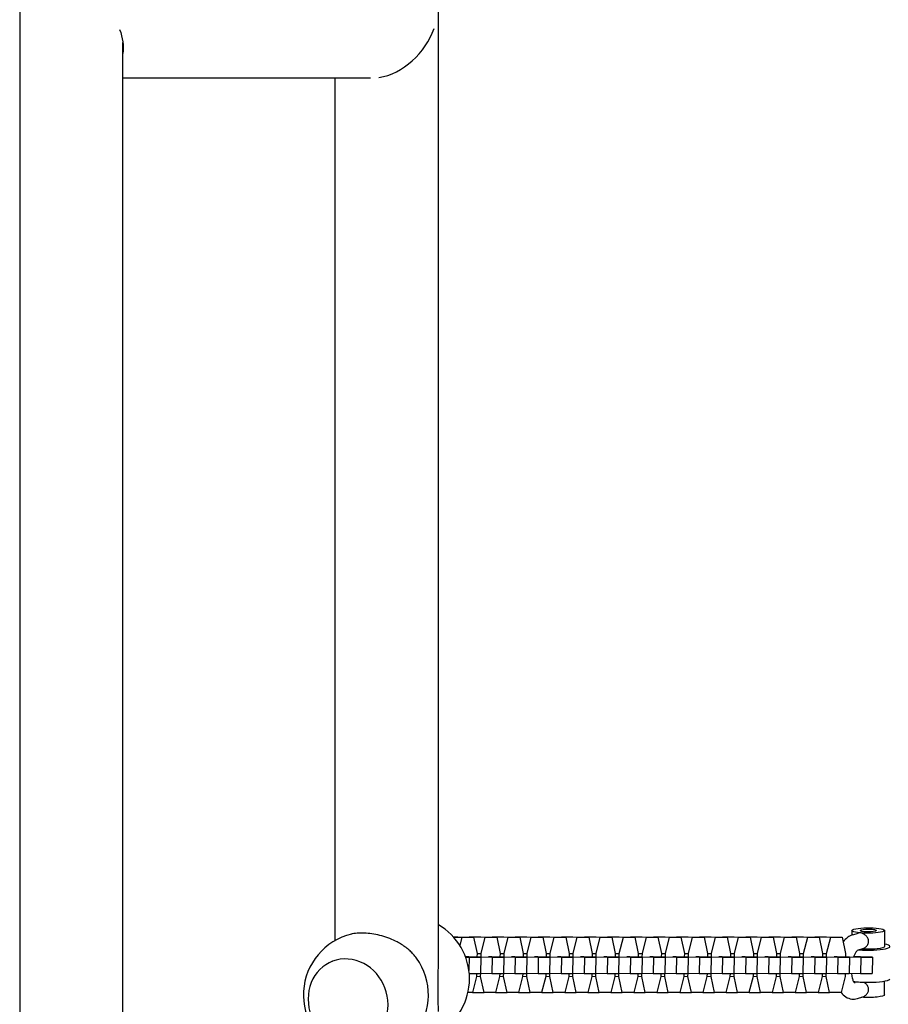
# Model space of a CAD drawing. Units: millimetres. Extents: x -5640 to 5954, y -4940 to 4654.
# Drawn here: x -784 to -464, y -1097 to -734 of the extents above; entities that cross this region are included whole.
import ezdxf

# ---------------------------------------------------------------- set-up
doc = ezdxf.new("R2010")
doc.units = ezdxf.units.MM
doc.header["$LTSCALE"] = 20
doc.layers.add('2d', color=230, linetype='Continuous')

msp = doc.modelspace()

# ---------------------------------------------------------------- linework, layer by layer
at = {"layer": '2d'}
for p, q in [((-784.09, -104), (-784.09, -2060)), ((-630.09, -341.2), (-630.09, -1081)), ((-746.09, -1421.46), (-746.09, -742.56)), ((-654.93, -755.7), (-746.09, -755.7)), ((-668.09, -755.7), (-668.09, -1073.13)), ((-624.45, -1071.74), (-622.84, -1071.74)), ((-624.4, -1071.8), (-621.25, -1071.86)), ((-622.84, -1071.74), (-617, -1071.86)), ((-622.02, -1074.95), (-621.25, -1071.86)), ((-621.25, -1071.86), (-617, -1071.86)), ((-618.63, -1071.83), (-618.61, -1071.74)), ((-618.61, -1071.74), (-612.77, -1071.86)), ((-618.61, -1071.74), (-614.36, -1071.74)), ((-617, -1071.86), (-615.75, -1077.84)), ((-614.36, -1071.74), (-608.52, -1071.86)), ((-614.26, -1077.84), (-612.77, -1071.86)), ((-612.77, -1071.86), (-608.52, -1071.86)), ((-610.15, -1071.83), (-610.13, -1071.74)), ((-610.13, -1071.74), (-604.29, -1071.86)), ((-610.13, -1071.74), (-605.88, -1071.74)), ((-608.52, -1071.86), (-607.27, -1077.84)), ((-605.88, -1071.74), (-600.04, -1071.86)), ((-605.78, -1077.84), (-604.29, -1071.86)), ((-604.29, -1071.86), (-600.04, -1071.86)), ((-601.67, -1071.83), (-601.65, -1071.74)), ((-601.65, -1071.74), (-595.81, -1071.86)), ((-601.65, -1071.74), (-597.4, -1071.74)), ((-600.04, -1071.86), (-598.79, -1077.84)), ((-597.4, -1071.74), (-591.56, -1071.86)), ((-597.3, -1077.84), (-595.81, -1071.86)), ((-595.81, -1071.86), (-591.56, -1071.86)), ((-593.19, -1071.83), (-593.17, -1071.74)), ((-593.17, -1071.74), (-587.33, -1071.86)), ((-593.17, -1071.74), (-588.92, -1071.74)), ((-591.56, -1071.86), (-590.31, -1077.84)), ((-588.92, -1071.74), (-583.08, -1071.86)), ((-588.82, -1077.84), (-587.33, -1071.86)), ((-587.33, -1071.86), (-583.08, -1071.86)), ((-584.71, -1071.83), (-584.69, -1071.74)), ((-584.69, -1071.74), (-578.85, -1071.86)), ((-584.69, -1071.74), (-580.44, -1071.74)), ((-583.08, -1071.86), (-581.83, -1077.84)), ((-580.44, -1071.74), (-574.6, -1071.86)), ((-580.34, -1077.84), (-578.85, -1071.86)), ((-578.85, -1071.86), (-574.6, -1071.86)), ((-576.23, -1071.83), (-576.21, -1071.74)), ((-576.21, -1071.74), (-570.37, -1071.86)), ((-576.21, -1071.74), (-571.96, -1071.74)), ((-574.6, -1071.86), (-573.35, -1077.84)), ((-571.96, -1071.74), (-566.12, -1071.86)), ((-571.86, -1077.84), (-570.37, -1071.86)), ((-570.37, -1071.86), (-566.12, -1071.86)), ((-567.75, -1071.83), (-567.73, -1071.74)), ((-567.73, -1071.74), (-561.89, -1071.86)), ((-567.73, -1071.74), (-563.48, -1071.74)), ((-566.12, -1071.86), (-564.87, -1077.84)), ((-563.48, -1071.74), (-557.64, -1071.86)), ((-563.38, -1077.84), (-561.89, -1071.86)), ((-561.89, -1071.86), (-557.64, -1071.86)), ((-559.27, -1071.83), (-559.25, -1071.74)), ((-559.25, -1071.74), (-553.41, -1071.86)), ((-559.25, -1071.74), (-555, -1071.74)), ((-557.64, -1071.86), (-556.39, -1077.84)), ((-555, -1071.74), (-549.16, -1071.86)), ((-554.9, -1077.84), (-553.41, -1071.86)), ((-553.41, -1071.86), (-549.16, -1071.86)), ((-550.79, -1071.83), (-550.77, -1071.74)), ((-550.77, -1071.74), (-544.93, -1071.86)), ((-550.77, -1071.74), (-546.52, -1071.74)), ((-549.16, -1071.86), (-547.91, -1077.84)), ((-546.52, -1071.74), (-540.68, -1071.86)), ((-546.42, -1077.84), (-544.93, -1071.86)), ((-544.93, -1071.86), (-540.68, -1071.86)), ((-542.31, -1071.83), (-542.29, -1071.74)), ((-542.29, -1071.74), (-536.45, -1071.86)), ((-542.29, -1071.74), (-538.04, -1071.74)), ((-540.68, -1071.86), (-539.43, -1077.84)), ((-538.04, -1071.74), (-532.2, -1071.86)), ((-537.94, -1077.84), (-536.45, -1071.86)), ((-536.45, -1071.86), (-532.2, -1071.86)), ((-533.83, -1071.83), (-533.81, -1071.74)), ((-533.81, -1071.74), (-527.97, -1071.86)), ((-533.81, -1071.74), (-529.56, -1071.74)), ((-532.2, -1071.86), (-530.95, -1077.84)), ((-529.56, -1071.74), (-523.72, -1071.86)), ((-529.46, -1077.84), (-527.97, -1071.86)), ((-527.97, -1071.86), (-523.72, -1071.86)), ((-525.35, -1071.83), (-525.33, -1071.74)), ((-525.33, -1071.74), (-519.49, -1071.86)), ((-525.33, -1071.74), (-521.08, -1071.74)), ((-523.72, -1071.86), (-522.47, -1077.84)), ((-521.08, -1071.74), (-515.24, -1071.86)), ((-520.98, -1077.84), (-519.49, -1071.86)), ((-519.49, -1071.86), (-515.24, -1071.86)), ((-516.87, -1071.83), (-516.85, -1071.74)), ((-516.85, -1071.74), (-511.01, -1071.86)), ((-516.85, -1071.74), (-512.6, -1071.74)), ((-515.24, -1071.86), (-513.99, -1077.84)), ((-512.6, -1071.74), (-506.76, -1071.86)), ((-512.5, -1077.84), (-511.01, -1071.86)), ((-511.01, -1071.86), (-506.76, -1071.86)), ((-508.39, -1071.83), (-508.37, -1071.74)), ((-508.37, -1071.74), (-502.53, -1071.86)), ((-508.37, -1071.74), (-504.11, -1071.74)), ((-506.76, -1071.86), (-505.51, -1077.84)), ((-504.11, -1071.74), (-498.28, -1071.86)), ((-504.02, -1077.84), (-502.53, -1071.86)), ((-502.53, -1071.86), (-498.28, -1071.86)), ((-499.91, -1071.83), (-499.89, -1071.74)), ((-499.89, -1071.74), (-494.05, -1071.86)), ((-499.89, -1071.74), (-495.63, -1071.74)), ((-498.28, -1071.86), (-497.03, -1077.84)), ((-495.63, -1071.74), (-489.8, -1071.86)), ((-495.54, -1077.84), (-494.05, -1071.86)), ((-494.05, -1071.86), (-489.8, -1071.86)), ((-491.43, -1071.83), (-491.41, -1071.74)), ((-491.41, -1071.74), (-485.57, -1071.86)), ((-491.41, -1071.74), (-487.15, -1071.74)), ((-489.8, -1071.86), (-488.55, -1077.84)), ((-487.15, -1071.74), (-481.31, -1071.86)), ((-487.06, -1077.84), (-485.57, -1071.86)), ((-485.57, -1071.86), (-481.31, -1071.86)), ((-481.31, -1071.86), (-480.07, -1077.84)), ((-477.76, -1069.38), (-477.76, -1071.03)), ((-477.47, -1070.93), (-475.5, -1070.33)), ((-465.76, -1069.38), (-465.76, -1075.29)), ((-475.68, -1076.66), (-473.75, -1076.07)), ((-618.82, -1079.09), (-619.99, -1079.06)), ((-619.95, -1079.19), (-618.63, -1079.21)), ((-614.38, -1079.21), (-618.82, -1079.09)), ((-618.63, -1079.21), (-618.73, -1084.11)), ((-618.63, -1079.21), (-614.38, -1079.21)), ((-618.53, -1079.06), (-617.33, -1079.09)), ((-617.33, -1079.09), (-617.34, -1079.13)), ((-617.33, -1079.09), (-610.15, -1079.21)), ((-615.75, -1077.84), (-615.78, -1079.06)), ((-615.76, -1077.81), (-614.26, -1077.84)), ((-614.38, -1079.21), (-614.5, -1085.21)), ((-614.29, -1079.06), (-614.26, -1077.84)), ((-610.34, -1079.09), (-611.54, -1079.06)), ((-605.9, -1079.21), (-610.34, -1079.09)), ((-610.15, -1079.21), (-610.27, -1085.21)), ((-610.15, -1079.21), (-605.9, -1079.21)), ((-610.05, -1079.06), (-608.85, -1079.09)), ((-608.85, -1079.09), (-608.86, -1079.13)), ((-608.85, -1079.09), (-601.67, -1079.21)), ((-607.27, -1077.84), (-607.3, -1079.06)), ((-607.28, -1077.81), (-605.78, -1077.84)), ((-605.9, -1079.21), (-606.02, -1085.21)), ((-605.81, -1079.06), (-605.78, -1077.84)), ((-601.86, -1079.09), (-603.06, -1079.06)), ((-597.42, -1079.21), (-601.86, -1079.09)), ((-601.67, -1079.21), (-601.79, -1085.21)), ((-601.67, -1079.21), (-597.42, -1079.21)), ((-601.57, -1079.06), (-600.37, -1079.09)), ((-600.37, -1079.09), (-593.19, -1079.21)), ((-600.37, -1079.09), (-600.37, -1079.13)), ((-598.79, -1077.84), (-598.82, -1079.06)), ((-598.8, -1077.81), (-597.3, -1077.84)), ((-597.42, -1079.21), (-597.54, -1085.21)), ((-597.33, -1079.06), (-597.3, -1077.84)), ((-593.38, -1079.09), (-594.58, -1079.06)), ((-588.94, -1079.21), (-593.38, -1079.09)), ((-593.19, -1079.21), (-593.31, -1085.21)), ((-593.19, -1079.21), (-588.94, -1079.21)), ((-593.09, -1079.06), (-591.89, -1079.09)), ((-591.89, -1079.09), (-584.71, -1079.21)), ((-591.89, -1079.09), (-591.89, -1079.13)), ((-590.31, -1077.84), (-590.34, -1079.06)), ((-590.32, -1077.81), (-588.82, -1077.84)), ((-588.94, -1079.21), (-589.06, -1085.21)), ((-588.85, -1079.06), (-588.82, -1077.84)), ((-584.9, -1079.09), (-586.1, -1079.06)), ((-580.46, -1079.21), (-584.9, -1079.09)), ((-584.71, -1079.21), (-584.83, -1085.21)), ((-584.71, -1079.21), (-580.46, -1079.21)), ((-584.61, -1079.06), (-583.41, -1079.09)), ((-583.41, -1079.09), (-576.23, -1079.21)), ((-583.41, -1079.09), (-583.41, -1079.13)), ((-581.83, -1077.84), (-581.86, -1079.06)), ((-581.84, -1077.81), (-580.34, -1077.84)), ((-580.46, -1079.21), (-580.58, -1085.21)), ((-580.37, -1079.06), (-580.34, -1077.84)), ((-576.42, -1079.09), (-577.61, -1079.06)), ((-571.98, -1079.21), (-576.42, -1079.09)), ((-576.23, -1079.21), (-576.35, -1085.21)), ((-576.23, -1079.21), (-571.98, -1079.21)), ((-576.13, -1079.06), (-574.93, -1079.09)), ((-574.93, -1079.09), (-567.75, -1079.21)), ((-574.93, -1079.09), (-574.93, -1079.13)), ((-573.35, -1077.84), (-573.37, -1079.06)), ((-573.36, -1077.81), (-571.86, -1077.84)), ((-571.98, -1079.21), (-572.1, -1085.21)), ((-571.88, -1079.06), (-571.86, -1077.84)), ((-567.94, -1079.09), (-569.13, -1079.06)), ((-563.5, -1079.21), (-567.94, -1079.09)), ((-567.75, -1079.21), (-567.87, -1085.21)), ((-567.75, -1079.21), (-563.5, -1079.21)), ((-567.64, -1079.06), (-566.45, -1079.09)), ((-566.45, -1079.09), (-559.27, -1079.21)), ((-566.45, -1079.09), (-566.45, -1079.13)), ((-564.87, -1077.84), (-564.89, -1079.06)), ((-564.88, -1077.81), (-563.38, -1077.84)), ((-563.5, -1079.21), (-563.62, -1085.21)), ((-563.4, -1079.06), (-563.38, -1077.84)), ((-559.46, -1079.09), (-560.65, -1079.06)), ((-555.02, -1079.21), (-559.46, -1079.09)), ((-559.27, -1079.21), (-559.39, -1085.21)), ((-559.27, -1079.21), (-555.02, -1079.21)), ((-559.16, -1079.06), (-557.97, -1079.09)), ((-557.97, -1079.09), (-550.79, -1079.21)), ((-557.97, -1079.09), (-557.97, -1079.13)), ((-556.39, -1077.84), (-556.41, -1079.06)), ((-556.4, -1077.81), (-554.9, -1077.84)), ((-555.02, -1079.21), (-555.14, -1085.21)), ((-554.92, -1079.06), (-554.9, -1077.84)), ((-550.98, -1079.09), (-552.17, -1079.06)), ((-546.54, -1079.21), (-550.98, -1079.09)), ((-550.79, -1079.21), (-550.91, -1085.21)), ((-550.79, -1079.21), (-546.54, -1079.21)), ((-550.68, -1079.06), (-549.49, -1079.09)), ((-549.49, -1079.09), (-542.31, -1079.21)), ((-549.49, -1079.09), (-549.49, -1079.13)), ((-547.91, -1077.84), (-547.93, -1079.06)), ((-547.92, -1077.81), (-546.42, -1077.84)), ((-546.54, -1079.21), (-546.66, -1085.21)), ((-546.44, -1079.06), (-546.42, -1077.84)), ((-542.5, -1079.09), (-543.69, -1079.06)), ((-538.06, -1079.21), (-542.5, -1079.09)), ((-542.31, -1079.21), (-542.43, -1085.21)), ((-542.31, -1079.21), (-538.06, -1079.21)), ((-542.2, -1079.06), (-541.01, -1079.09)), ((-541.01, -1079.09), (-533.83, -1079.21)), ((-541.01, -1079.09), (-541.01, -1079.13)), ((-539.43, -1077.84), (-539.45, -1079.06)), ((-539.43, -1077.81), (-537.94, -1077.84)), ((-538.06, -1079.21), (-538.18, -1085.21)), ((-537.96, -1079.06), (-537.94, -1077.84)), ((-534.02, -1079.09), (-535.21, -1079.06)), ((-529.58, -1079.21), (-534.02, -1079.09)), ((-533.83, -1079.21), (-533.95, -1085.21)), ((-533.83, -1079.21), (-529.58, -1079.21)), ((-533.72, -1079.06), (-532.53, -1079.09)), ((-532.53, -1079.09), (-525.35, -1079.21)), ((-532.53, -1079.09), (-532.53, -1079.13)), ((-530.95, -1077.84), (-530.97, -1079.06)), ((-530.95, -1077.81), (-529.46, -1077.84)), ((-529.58, -1079.21), (-529.7, -1085.21)), ((-529.48, -1079.06), (-529.46, -1077.84)), ((-525.54, -1079.09), (-526.73, -1079.06)), ((-521.09, -1079.21), (-525.54, -1079.09)), ((-525.35, -1079.21), (-525.47, -1085.21)), ((-525.35, -1079.21), (-521.09, -1079.21)), ((-525.24, -1079.06), (-524.05, -1079.09)), ((-524.05, -1079.09), (-516.87, -1079.21)), ((-524.05, -1079.09), (-524.05, -1079.13)), ((-522.47, -1077.84), (-522.49, -1079.06)), ((-522.47, -1077.81), (-520.98, -1077.84)), ((-521.09, -1079.21), (-521.22, -1085.21)), ((-521, -1079.06), (-520.98, -1077.84)), ((-517.06, -1079.09), (-518.25, -1079.06)), ((-512.61, -1079.21), (-517.06, -1079.09)), ((-516.87, -1079.21), (-516.99, -1085.21)), ((-516.87, -1079.21), (-512.61, -1079.21)), ((-516.76, -1079.06), (-515.57, -1079.09)), ((-515.57, -1079.09), (-508.39, -1079.21)), ((-515.57, -1079.09), (-515.57, -1079.13)), ((-513.99, -1077.84), (-514.01, -1079.06)), ((-513.99, -1077.81), (-512.5, -1077.84)), ((-512.61, -1079.21), (-512.74, -1085.21)), ((-512.52, -1079.06), (-512.5, -1077.84)), ((-508.58, -1079.09), (-509.77, -1079.06)), ((-504.13, -1079.21), (-508.58, -1079.09)), ((-508.39, -1079.21), (-508.51, -1085.21)), ((-508.39, -1079.21), (-504.13, -1079.21)), ((-508.28, -1079.06), (-507.09, -1079.09)), ((-507.09, -1079.09), (-499.91, -1079.21)), ((-507.09, -1079.09), (-507.09, -1079.13)), ((-505.51, -1077.84), (-505.53, -1079.06)), ((-505.51, -1077.81), (-504.02, -1077.84)), ((-504.13, -1079.21), (-504.25, -1085.21)), ((-504.04, -1079.06), (-504.02, -1077.84)), ((-500.1, -1079.09), (-501.29, -1079.06)), ((-495.65, -1079.21), (-500.1, -1079.09)), ((-499.91, -1079.21), (-500.03, -1085.21)), ((-499.91, -1079.21), (-495.65, -1079.21)), ((-499.8, -1079.06), (-498.61, -1079.09)), ((-498.61, -1079.09), (-491.42, -1079.21)), ((-498.61, -1079.09), (-498.61, -1079.13)), ((-497.03, -1077.84), (-497.05, -1079.06)), ((-497.03, -1077.81), (-495.54, -1077.84)), ((-495.65, -1079.21), (-495.77, -1085.21)), ((-495.56, -1079.06), (-495.54, -1077.84)), ((-491.62, -1079.09), (-492.81, -1079.06)), ((-487.17, -1079.21), (-491.62, -1079.09)), ((-491.42, -1079.21), (-491.55, -1085.21)), ((-491.42, -1079.21), (-487.17, -1079.21)), ((-491.32, -1079.06), (-490.13, -1079.09)), ((-490.13, -1079.09), (-482.94, -1079.21)), ((-490.13, -1079.09), (-490.13, -1079.13)), ((-488.55, -1077.84), (-488.57, -1079.06)), ((-488.55, -1077.81), (-487.06, -1077.84)), ((-487.17, -1079.21), (-487.29, -1085.21)), ((-487.08, -1079.06), (-487.06, -1077.84)), ((-483.14, -1079.09), (-484.33, -1079.06)), ((-478.69, -1079.21), (-483.14, -1079.09)), ((-482.94, -1079.21), (-483.07, -1085.21)), ((-482.94, -1079.21), (-478.69, -1079.21)), ((-482.84, -1079.06), (-481.65, -1079.09)), ((-481.65, -1079.09), (-474.46, -1079.21)), ((-481.65, -1079.09), (-481.65, -1079.13)), ((-480.07, -1077.84), (-480.09, -1079.06)), ((-478.69, -1079.21), (-478.81, -1085.21)), ((-474.66, -1079.09), (-477.11, -1079.04)), ((-470.21, -1079.21), (-474.66, -1079.09)), ((-474.46, -1079.21), (-474.58, -1085.21)), ((-474.46, -1079.21), (-470.21, -1079.21)), ((-470.21, -1079.21), (-470.33, -1085.21)), ((-668.99, -1080.74), (-669.05, -1080.76)), ((-618.61, -1085.21), (-614.5, -1085.21)), ((-615.92, -1086.29), (-617.41, -1092.26)), ((-615.9, -1085.21), (-615.92, -1086.29)), ((-615.92, -1086.25), (-614.43, -1086.29)), ((-614.5, -1085.14), (-610.27, -1085.21)), ((-614.43, -1086.29), (-614.41, -1085.14)), ((-613.18, -1092.26), (-614.43, -1086.29)), ((-610.27, -1085.21), (-606.02, -1085.21)), ((-607.44, -1086.29), (-608.93, -1092.26)), ((-607.42, -1085.21), (-607.44, -1086.29)), ((-607.44, -1086.25), (-605.95, -1086.29)), ((-606.02, -1085.14), (-601.79, -1085.21)), ((-605.95, -1086.29), (-605.93, -1085.14)), ((-604.7, -1092.26), (-605.95, -1086.29)), ((-601.79, -1085.21), (-597.54, -1085.21)), ((-598.96, -1086.29), (-600.45, -1092.26)), ((-598.94, -1085.21), (-598.96, -1086.29)), ((-598.96, -1086.25), (-597.47, -1086.29)), ((-597.54, -1085.14), (-593.31, -1085.21)), ((-597.47, -1086.29), (-597.45, -1085.14)), ((-596.22, -1092.26), (-597.47, -1086.29)), ((-593.31, -1085.21), (-589.06, -1085.21)), ((-590.48, -1086.29), (-591.97, -1092.26)), ((-590.46, -1085.21), (-590.48, -1086.29)), ((-590.48, -1086.25), (-588.99, -1086.29)), ((-589.06, -1085.14), (-584.83, -1085.21)), ((-588.99, -1086.29), (-588.97, -1085.14)), ((-587.74, -1092.26), (-588.99, -1086.29)), ((-584.83, -1085.21), (-580.58, -1085.21)), ((-582, -1086.29), (-583.49, -1092.26)), ((-581.98, -1085.21), (-582, -1086.29)), ((-582, -1086.25), (-580.51, -1086.29)), ((-580.58, -1085.14), (-576.35, -1085.21)), ((-580.51, -1086.29), (-580.49, -1085.14)), ((-579.26, -1092.26), (-580.51, -1086.29)), ((-576.35, -1085.21), (-572.1, -1085.21)), ((-573.52, -1086.29), (-575.01, -1092.26)), ((-573.5, -1085.21), (-573.52, -1086.29)), ((-573.52, -1086.25), (-572.03, -1086.29)), ((-572.1, -1085.14), (-567.87, -1085.21)), ((-572.03, -1086.29), (-572.01, -1085.14)), ((-570.78, -1092.26), (-572.03, -1086.29)), ((-567.87, -1085.21), (-563.62, -1085.21)), ((-565.04, -1086.29), (-566.53, -1092.26)), ((-565.02, -1085.21), (-565.04, -1086.29)), ((-565.04, -1086.25), (-563.55, -1086.29)), ((-563.62, -1085.14), (-559.39, -1085.21)), ((-563.55, -1086.29), (-563.53, -1085.14)), ((-562.3, -1092.26), (-563.55, -1086.29)), ((-559.39, -1085.21), (-555.14, -1085.21)), ((-556.56, -1086.29), (-558.05, -1092.26)), ((-556.54, -1085.21), (-556.56, -1086.29)), ((-556.56, -1086.25), (-555.07, -1086.29)), ((-555.14, -1085.14), (-550.91, -1085.21)), ((-555.07, -1086.29), (-555.05, -1085.14)), ((-553.82, -1092.26), (-555.07, -1086.29)), ((-550.91, -1085.21), (-546.66, -1085.21)), ((-548.08, -1086.29), (-549.57, -1092.26)), ((-548.06, -1085.21), (-548.08, -1086.29)), ((-548.08, -1086.25), (-546.59, -1086.29)), ((-546.66, -1085.14), (-542.43, -1085.21)), ((-546.59, -1086.29), (-546.57, -1085.14)), ((-545.34, -1092.26), (-546.59, -1086.29)), ((-542.43, -1085.21), (-538.18, -1085.21)), ((-539.6, -1086.29), (-541.09, -1092.26)), ((-539.58, -1085.21), (-539.6, -1086.29)), ((-539.6, -1086.25), (-538.11, -1086.29)), ((-538.17, -1085.14), (-533.95, -1085.21)), ((-538.11, -1086.29), (-538.09, -1085.14)), ((-536.86, -1092.26), (-538.11, -1086.29)), ((-533.95, -1085.21), (-529.7, -1085.21)), ((-531.12, -1086.29), (-532.61, -1092.26)), ((-531.1, -1085.21), (-531.12, -1086.29)), ((-531.12, -1086.25), (-529.63, -1086.29)), ((-529.69, -1085.14), (-525.47, -1085.21)), ((-529.63, -1086.29), (-529.6, -1085.14)), ((-528.38, -1092.26), (-529.63, -1086.29)), ((-525.47, -1085.21), (-521.22, -1085.21)), ((-522.64, -1086.29), (-524.13, -1092.26)), ((-522.62, -1085.21), (-522.64, -1086.29)), ((-522.64, -1086.25), (-521.15, -1086.29)), ((-521.21, -1085.14), (-516.99, -1085.21)), ((-521.15, -1086.29), (-521.12, -1085.14)), ((-519.9, -1092.26), (-521.15, -1086.29)), ((-516.99, -1085.21), (-512.74, -1085.21)), ((-514.16, -1086.29), (-515.65, -1092.26)), ((-514.14, -1085.21), (-514.16, -1086.29)), ((-514.16, -1086.25), (-512.67, -1086.29)), ((-512.73, -1085.14), (-508.51, -1085.21)), ((-512.67, -1086.29), (-512.64, -1085.14)), ((-511.42, -1092.26), (-512.67, -1086.29)), ((-508.51, -1085.21), (-504.25, -1085.21)), ((-505.68, -1086.29), (-507.17, -1092.26)), ((-505.65, -1085.21), (-505.68, -1086.29)), ((-505.68, -1086.25), (-504.19, -1086.29)), ((-504.25, -1085.14), (-500.03, -1085.21)), ((-504.19, -1086.29), (-504.16, -1085.14)), ((-502.94, -1092.26), (-504.19, -1086.29)), ((-500.03, -1085.21), (-495.77, -1085.21)), ((-497.2, -1086.29), (-498.69, -1092.26)), ((-497.17, -1085.21), (-497.2, -1086.29)), ((-497.2, -1086.25), (-495.71, -1086.29)), ((-495.77, -1085.14), (-491.55, -1085.21)), ((-495.71, -1086.29), (-495.68, -1085.14)), ((-494.46, -1092.26), (-495.71, -1086.29)), ((-491.55, -1085.21), (-487.29, -1085.21)), ((-488.72, -1086.29), (-490.21, -1092.26)), ((-488.69, -1085.21), (-488.72, -1086.29)), ((-488.72, -1086.25), (-487.23, -1086.29)), ((-487.29, -1085.14), (-483.07, -1085.21)), ((-487.23, -1086.29), (-487.2, -1085.14)), ((-485.98, -1092.26), (-487.23, -1086.29)), ((-483.07, -1085.21), (-478.81, -1085.21)), ((-480.24, -1086.29), (-481.72, -1092.26)), ((-480.21, -1085.21), (-480.24, -1086.29)), ((-478.81, -1085.14), (-474.58, -1085.21)), ((-474.58, -1085.21), (-470.33, -1085.21)), ((-476.98, -1088.53), (-476.07, -1088.25)), ((-465.76, -1093.04), (-465.76, -1088.01)), ((-617.41, -1092.26), (-619.1, -1092.26)), ((-617.39, -1092.17), (-613.18, -1092.26)), ((-608.93, -1092.26), (-613.18, -1092.26)), ((-608.91, -1092.17), (-604.7, -1092.26)), ((-600.45, -1092.26), (-604.7, -1092.26)), ((-600.43, -1092.17), (-596.22, -1092.26)), ((-591.97, -1092.26), (-596.22, -1092.26)), ((-591.95, -1092.17), (-587.74, -1092.26)), ((-583.49, -1092.26), (-587.74, -1092.26)), ((-583.47, -1092.17), (-579.26, -1092.26)), ((-575.01, -1092.26), (-579.26, -1092.26)), ((-574.99, -1092.17), (-570.78, -1092.26)), ((-566.53, -1092.26), (-570.78, -1092.26)), ((-566.51, -1092.17), (-562.3, -1092.26)), ((-558.05, -1092.26), (-562.3, -1092.26)), ((-558.03, -1092.17), (-553.82, -1092.26)), ((-549.57, -1092.26), (-553.82, -1092.26)), ((-549.55, -1092.17), (-545.34, -1092.26)), ((-541.09, -1092.26), (-545.34, -1092.26)), ((-541.07, -1092.17), (-536.86, -1092.26)), ((-532.61, -1092.26), (-536.86, -1092.26)), ((-532.59, -1092.17), (-528.38, -1092.26)), ((-524.13, -1092.26), (-528.38, -1092.26)), ((-524.1, -1092.17), (-519.9, -1092.26)), ((-515.65, -1092.26), (-519.9, -1092.26)), ((-515.62, -1092.17), (-511.42, -1092.26)), ((-507.17, -1092.26), (-511.42, -1092.26)), ((-507.14, -1092.17), (-502.94, -1092.26)), ((-498.69, -1092.26), (-502.94, -1092.26)), ((-498.66, -1092.17), (-494.46, -1092.26)), ((-490.21, -1092.26), (-494.46, -1092.26)), ((-490.18, -1092.17), (-485.98, -1092.26)), ((-481.72, -1092.26), (-485.98, -1092.26)), ((-475.72, -1094.42), (-473.75, -1093.82))]:
    msp.add_line(p, q, dxfattribs=at)
for centre, start, end in [((-641.53, -1087.14), 299.8236, 60.1764), ((-656.65, -1093.08), 103.4734, 35.8055)]:
    msp.add_arc(centre, 23, start, end, dxfattribs=at)
at = {"layer": '2d', "extrusion": (0, 0, -1)}
for centre, major_axis, ratio, start_param, end_param in [((-765.45, -736.7), (-16.7, 15.7), 0.641175, -4.062235, -3.568079), ((-471.76, -1069.38), (-6, 0), 0.167846, -7.349854, -1.066669), ((-471.76, -1075.29), (6, 0), 0.167846, 0, 1.98928), ((-471.76, -1093.04), (6, 0), 0.167846, 0, 1.98928)]:
    msp.add_ellipse(centre, major_axis=major_axis, ratio=ratio, start_param=start_param, end_param=end_param, dxfattribs=at)
at = {"layer": '2d'}
for centre, major_axis, ratio, start_param, end_param in [((-649.09, -736.7), (14.76, 15.7), 0.725249, -2.37622, -1.00796), ((-471.76, -1069.38), (3, 0), 0.167846, -0.5041277316556139, 5.779057575523972), ((-471.76, -1075.29), (8, 0), 0.167846, -2.010725, 0.722734), ((-663.2, -1095.65), (5.85, -14.89), 0.906437, -1.979457, 4.303728), ((-471.76, -1087.12), (8, 0), 0.167846, -1.570796, -0.128045), ((-471.76, -1087.12), (8, 0), 0.167846, -2.320498, -1.570796)]:
    msp.add_ellipse(centre, major_axis=major_axis, ratio=ratio, start_param=start_param, end_param=end_param, dxfattribs=at)
for points, knots in [([(-638, -1079.62), (-638.02, -1079.6), (-638.03, -1079.58), (-638.4, -1079.07), (-638.77, -1078.61), (-639.54, -1077.75), (-639.97, -1077.32), (-640.88, -1076.48), (-641.37, -1076.07), (-642.4, -1075.29), (-642.94, -1074.91), (-644.05, -1074.22), (-644.61, -1073.9), (-646, -1073.17), (-646.9, -1072.76), (-648.78, -1072.01), (-649.77, -1071.68), (-651.76, -1071.13), (-652.76, -1070.9), (-654.71, -1070.55), (-655.67, -1070.44), (-657.45, -1070.31), (-658.34, -1070.29), (-660.05, -1070.37), (-660.87, -1070.47), (-661.75, -1070.65), (-661.88, -1070.68), (-662.01, -1070.71)], [13.836861, 13.836861, 13.836861, 13.836861, 13.937668, 13.937668, 15.928763, 15.928763, 17.874195, 17.874195, 19.819627, 19.819627, 21.765058, 21.765058, 23.71049, 23.71049, 26.625612, 26.625612, 29.540735, 29.540735, 32.455858, 32.455858, 35.370981, 35.370981, 38.286104, 38.286104, 41.201226, 41.201226, 41.719229, 41.719229, 41.719229, 41.719229]), ([(-477.47, -1070.93), (-478.16, -1071.15), (-478.78, -1071.49), (-479.96, -1072.37), (-480.49, -1072.94), (-480.96, -1073.56)], [3.1415927, 3.1415927, 3.1415927, 3.1415927, 3.3569767, 3.3569767, 3.6100549, 3.6100549, 3.6100549, 3.6100549]), ([(-474.66, -1070.26), (-474.84, -1070.24), (-475.01, -1070.24), (-475.28, -1070.28), (-475.39, -1070.3), (-475.5, -1070.33)], [0.009542949, 0.009542949, 0.009542949, 0.009542949, 0.010138344, 0.010138344, 0.010557354, 0.010557354, 0.010557354, 0.010557354]), ([(-473.75, -1076.07), (-473.7, -1076.06), (-473.64, -1076.04), (-473.41, -1075.95), (-473.24, -1075.87), (-472.92, -1075.67), (-472.76, -1075.55), (-472.47, -1075.29), (-472.34, -1075.14), (-472.1, -1074.83), (-472, -1074.66), (-471.83, -1074.31), (-471.76, -1074.12), (-471.67, -1073.74), (-471.65, -1073.54), (-471.65, -1073.15), (-471.67, -1072.95), (-471.76, -1072.57), (-471.83, -1072.38), (-472, -1072.02), (-472.1, -1071.85), (-472.34, -1071.53), (-472.47, -1071.38), (-472.76, -1071.1), (-472.92, -1070.98), (-473.25, -1070.75), (-473.42, -1070.65), (-473.77, -1070.48), (-473.95, -1070.41), (-474.31, -1070.31), (-474.49, -1070.27), (-474.66, -1070.26)], [0.001015462, 0.001015462, 0.001015462, 0.001015462, 0.001192869, 0.001192869, 0.001789303, 0.001789303, 0.002385737, 0.002385737, 0.002982171, 0.002982171, 0.003578606, 0.003578606, 0.00417504, 0.00417504, 0.004771474, 0.004771474, 0.005367909, 0.005367909, 0.005964343, 0.005964343, 0.006560777, 0.006560777, 0.007157211, 0.007157211, 0.007753646, 0.007753646, 0.00835008, 0.00835008, 0.008946514, 0.008946514, 0.009542949, 0.009542949, 0.009542949, 0.009542949]), ([(-475.67, -1076.65), (-475.67, -1076.65), (-475.72, -1076.68), (-475.9, -1076.85), (-476.04, -1077), (-476.37, -1077.45), (-476.56, -1077.76), (-476.87, -1078.41), (-477, -1078.73), (-477.13, -1079.07)], [3.24695, 3.24695, 3.24695, 3.24695, 3.4238538, 3.4238538, 3.6299904, 3.6299904, 3.8535894, 3.8535894, 4.0227473, 4.0227473, 4.0227473, 4.0227473]), ([(-630.09, -1081), (-630.09, -1081.43), (-630.09, -1081.87), (-630.11, -1082.99), (-630.12, -1083.68), (-630.15, -1085.06), (-630.17, -1085.76), (-630.2, -1087.14), (-630.21, -1087.83), (-630.23, -1089.18), (-630.24, -1089.85), (-630.24, -1090.51)], [132.237301, 132.237301, 132.237301, 132.237301, 133.519542, 133.519542, 135.510637, 135.510637, 137.501733, 137.501733, 139.492828, 139.492828, 141.483923, 141.483923, 141.483923, 141.483923]), ([(-477.9, -1085.15), (-477.89, -1085.27), (-477.88, -1085.39), (-477.8, -1086.11), (-477.69, -1086.67), (-477.44, -1087.58), (-477.3, -1087.94), (-477.04, -1088.45), (-476.93, -1088.61), (-476.82, -1088.75), (-476.79, -1088.77), (-476.79, -1088.77)], [4.872362, 4.872362, 4.872362, 4.872362, 4.9233727, 4.9233727, 5.1913508, 5.1913508, 5.4388678, 5.4388678, 5.6593292, 5.6593292, 5.7937181, 5.7937181, 5.7937181, 5.7937181]), ([(-630.24, -1090.51), (-630.24, -1091.16), (-630.23, -1091.82), (-630.21, -1093.13), (-630.2, -1093.78), (-630.17, -1095.06), (-630.15, -1095.69), (-630.12, -1096.93), (-630.11, -1097.53), (-630.09, -1098.49), (-630.09, -1098.86), (-630.09, -1099.22)], [0, 0, 0, 0, 1.991095, 1.991095, 3.982191, 3.982191, 5.973286, 5.973286, 7.964382, 7.964382, 9.246623, 9.246623, 9.246623, 9.246623]), ([(-473.75, -1093.82), (-473.7, -1093.8), (-473.64, -1093.78), (-473.41, -1093.7), (-473.24, -1093.62), (-472.92, -1093.41), (-472.76, -1093.3), (-472.47, -1093.03), (-472.34, -1092.89), (-472.1, -1092.57), (-472, -1092.41), (-471.83, -1092.05), (-471.76, -1091.86), (-471.67, -1091.48), (-471.65, -1091.29), (-471.65, -1090.89), (-471.67, -1090.69), (-471.76, -1090.31), (-471.83, -1090.12), (-472, -1089.76), (-472.1, -1089.59), (-472.34, -1089.27), (-472.47, -1089.12), (-472.76, -1088.85), (-472.92, -1088.72), (-473.17, -1088.55), (-473.26, -1088.49), (-473.35, -1088.44)], [0.001015462, 0.001015462, 0.001015462, 0.001015462, 0.001192869, 0.001192869, 0.001789303, 0.001789303, 0.002385737, 0.002385737, 0.002982171, 0.002982171, 0.003578606, 0.003578606, 0.00417504, 0.00417504, 0.004771474, 0.004771474, 0.005367909, 0.005367909, 0.005964343, 0.005964343, 0.006560777, 0.006560777, 0.007157211, 0.007157211, 0.007753646, 0.007753646, 0.00807217, 0.00807217, 0.00807217, 0.00807217]), ([(-481.72, -1092.22), (-481.26, -1092.83), (-480.7, -1093.39), (-479.36, -1094.24), (-478.6, -1094.53), (-477.13, -1094.69), (-476.45, -1094.63), (-475.79, -1094.44), (-475.76, -1094.43), (-475.72, -1094.42)], [5.6069051, 5.6069051, 5.6069051, 5.6069051, 5.8536952, 5.8536952, 6.082145, 6.082145, 6.2724592, 6.2724592, 6.2831853, 6.2831853, 6.2831853, 6.2831853])]:
    msp.add_open_spline(points, degree=3, knots=knots, dxfattribs=at)

doc.saveas('drawing.dxf')
